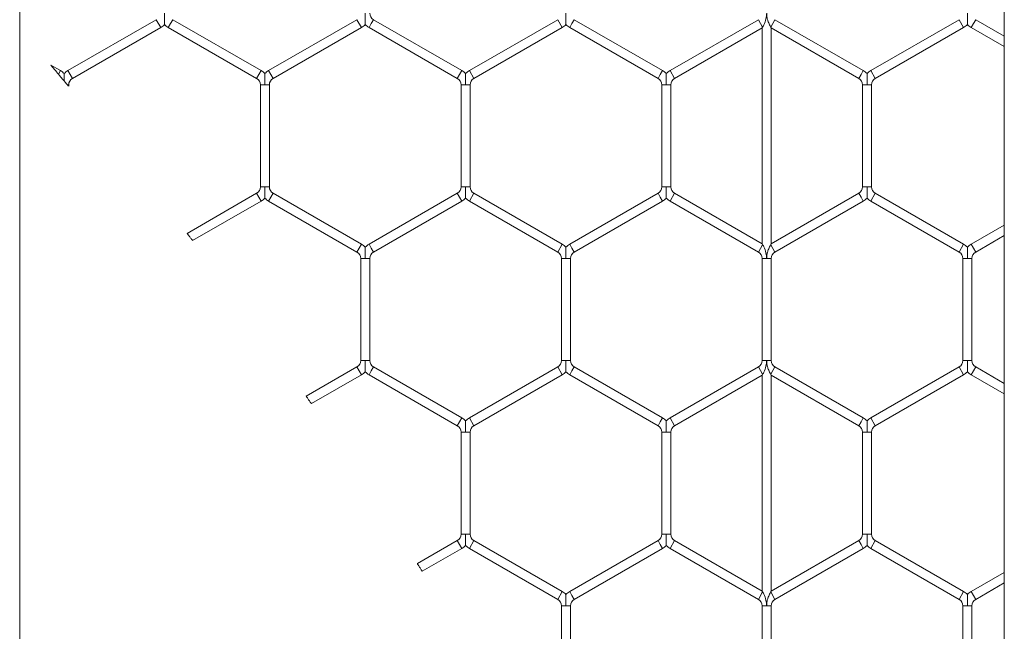
# Model space of a CAD drawing. Units: inches. Extents: x 0.2 to 16.8, y 0.2 to 10.8.
# Drawn here: x 9.5 to 9.5, y 5.5 to 5.5 of the extents above; entities that cross this region are included whole.
import ezdxf

# ---------------------------------------------------------------- set-up
doc = ezdxf.new("R2010")
doc.units = ezdxf.units.IN
doc.header["$MEASUREMENT"] = 0
doc.linetypes.add('SLD-Solid', pattern=[0])

msp = doc.modelspace()

# ---------------------------------------------------------------- linework, layer by layer
at = {"color": 7, "linetype": 'SLD-Solid', "lineweight": 0}
for p, q in [((9.465396269790796, 4.814924119639878), (9.465396269790787, 5.735973351860608)), ((9.523108173449888, 5.735973351860608), (9.523108173449899, 4.814924678554544)), ((9.473400322593108, 5.521971122715954), (9.468223852004872, 5.518982486028385)), ((9.47366502847546, 5.521512638678657), (9.47340032259311, 5.521971122715954)), ((9.474370910828402, 5.521971122715954), (9.474238557887222, 5.521741880697306)), ((9.479547381416637, 5.518982486028385), (9.474370910828402, 5.521971122715954)), ((9.48516502847546, 5.521971122715954), (9.479988557887227, 5.518982486028385)), ((9.485429734357814, 5.521512638678657), (9.48516502847546, 5.521971122715954)), ((9.486135616710756, 5.521971122715954), (9.486003263769575, 5.521741880697306)), ((9.49131208729899, 5.518982486028385), (9.486135616710756, 5.521971122715954)), ((9.496929734357813, 5.521971122715954), (9.49175326376958, 5.518982486028385)), ((9.497194440240166, 5.521512638678657), (9.496929734357813, 5.521971122715954)), ((9.497900322593107, 5.521971122715954), (9.497767969651928, 5.521741880697306)), ((9.503076793181343, 5.518982486028385), (9.497900322593107, 5.521971122715954)), ((9.508694440240166, 5.521971122715954), (9.503517969651933, 5.518982486028385)), ((9.508944440240166, 5.521538110014062), (9.508694440240166, 5.521971122715954)), ((9.509665028475462, 5.521971122715954), (9.509415028475459, 5.521538110014062)), ((9.514841499063696, 5.518982486028386), (9.509665028475462, 5.521971122715954)), ((9.52045914612252, 5.521971122715954), (9.515282675534284, 5.518982486028385)), ((9.520723852004872, 5.521512638678657), (9.52045914612252, 5.521971122715954)), ((9.521429734357813, 5.521971122715954), (9.521297381416634, 5.521741880697306)), ((9.52310817344989, 5.521002075454327), (9.521429734357813, 5.521971122715954)), ((9.468488557887227, 5.518524001991088), (9.47366502847546, 5.521512638678657)), ((9.474238557887222, 5.521741880697306), (9.474106204946048, 5.521512638678657)), ((9.474106204946048, 5.521512638678657), (9.479282675534284, 5.518524001991088)), ((9.48025326376958, 5.518524001991088), (9.485429734357814, 5.521512638678657)), ((9.486003263769575, 5.521741880697306), (9.485870910828401, 5.521512638678657)), ((9.485870910828401, 5.521512638678657), (9.491047381416639, 5.518524001991088)), ((9.492017969651931, 5.518524001991088), (9.497194440240166, 5.521512638678657)), ((9.497767969651928, 5.521741880697306), (9.497635616710754, 5.521512638678657)), ((9.497635616710754, 5.521512638678657), (9.502812087298992, 5.518524001991088)), ((9.503782675534284, 5.518524001991088), (9.50891502847546, 5.521487167343253)), ((9.508944440240166, 5.521538110014062), (9.508915028475464, 5.521487167343254)), ((9.508915028475464, 5.521487167343254), (9.508915028475464, 5.508819423201618)), ((9.509444440240168, 5.521487167343253), (9.509415028475459, 5.521538110014063)), ((9.509444440240168, 5.521487167343253), (9.514576793181343, 5.518524001991088)), ((9.509444440240168, 5.508819423201624), (9.509444440240168, 5.521487167343249)), ((9.515547381416637, 5.518524001991088), (9.520723852004872, 5.521512638678657)), ((9.521297381416634, 5.521741880697306), (9.521165028475462, 5.521512638678657)), ((9.521165028475462, 5.521512638678657), (9.52310817344989, 5.520390763404595)), ((9.467782675534286, 5.518982486028386), (9.467213998077941, 5.519310812110889)), ((9.467782675534284, 5.518982486028385), (9.467665423584895, 5.518779399694763)), ((9.467665423584895, 5.518779399694763), (9.467739006441406, 5.518692601764599)), ((9.467739006441406, 5.518692601764599), (9.467913463331104, 5.518486479447092)), ((9.467913463331104, 5.518486479447092), (9.468003263769573, 5.518380195984285)), ((9.468488557887225, 5.518524001991088), (9.468223852004872, 5.518982486028385)), ((9.479415028475458, 5.518753244009736), (9.479282675534284, 5.518524001991088)), ((9.479547381416637, 5.518982486028385), (9.479415028475458, 5.518753244009736)), ((9.48025326376958, 5.518524001991088), (9.479988557887227, 5.518982486028385)), ((9.49117973435781, 5.518753244009736), (9.491047381416639, 5.518524001991088)), ((9.49131208729899, 5.518982486028385), (9.49117973435781, 5.518753244009736)), ((9.492017969651931, 5.518524001991088), (9.49175326376958, 5.518982486028385)), ((9.502944440240164, 5.518753244009736), (9.502812087298992, 5.518524001991088)), ((9.503076793181343, 5.518982486028385), (9.502944440240164, 5.518753244009736)), ((9.503782675534284, 5.518524001991088), (9.503517969651933, 5.518982486028385)), ((9.514709146122517, 5.518753244009736), (9.514576793181343, 5.518524001991088)), ((9.514841499063696, 5.518982486028385), (9.514709146122517, 5.518753244009736)), ((9.515547381416637, 5.518524001991088), (9.515282675534284, 5.518982486028385)), ((9.468267969651931, 5.518141931960005), (9.468204193911511, 5.518141931960007)), ((9.468267969651931, 5.518067999313794), (9.468267969651931, 5.518141931960005)), ((9.479503263769578, 5.518141931960007), (9.479503263769578, 5.512164658584867)), ((9.479767969651927, 5.518141931960007), (9.479503263769578, 5.518141931960007)), ((9.480032675534284, 5.518141931960007), (9.479767969651927, 5.518141931960007)), ((9.480032675534284, 5.512164658584867), (9.480032675534284, 5.518141931960007)), ((9.49126796965193, 5.518141931960007), (9.49126796965193, 5.512164658584867)), ((9.49153267553428, 5.518141931960007), (9.49126796965193, 5.518141931960007)), ((9.491797381416637, 5.518141931960007), (9.49153267553428, 5.518141931960007)), ((9.491797381416637, 5.512164658584867), (9.491797381416637, 5.518141931960007)), ((9.503032675534286, 5.518141931960007), (9.503032675534286, 5.512164658584867)), ((9.503297381416633, 5.518141931960007), (9.503032675534286, 5.518141931960007)), ((9.50356208729899, 5.518141931960007), (9.503297381416633, 5.518141931960007)), ((9.50356208729899, 5.512164658584867), (9.50356208729899, 5.518141931960007)), ((9.514797381416637, 5.518141931960007), (9.514797381416637, 5.512164658584867)), ((9.515062087298986, 5.518141931960007), (9.514797381416637, 5.518141931960007)), ((9.515326793181343, 5.518141931960007), (9.515062087298986, 5.518141931960007)), ((9.515326793181343, 5.512164658584867), (9.515326793181343, 5.518141931960007)), ((9.479767969651927, 5.512164658584867), (9.479503263769578, 5.512164658584867)), ((9.480032675534284, 5.512164658584867), (9.479767969651927, 5.512164658584867)), ((9.491532675534282, 5.512164658584867), (9.49126796965193, 5.512164658584867)), ((9.491797381416637, 5.512164658584867), (9.491532675534282, 5.512164658584867)), ((9.503297381416633, 5.512164658584867), (9.503032675534286, 5.512164658584867)), ((9.50356208729899, 5.512164658584867), (9.503297381416633, 5.512164658584867)), ((9.515062087298986, 5.512164658584867), (9.514797381416637, 5.512164658584867)), ((9.515326793181343, 5.512164658584867), (9.515062087298986, 5.512164658584867)), ((9.479282675534284, 5.511782588553785), (9.47520715253303, 5.509429584251924)), ((9.479415028475458, 5.511553346535136), (9.479282675534284, 5.511782588553785)), ((9.479547381416637, 5.511324104516487), (9.479415028475458, 5.511553346535136)), ((9.480253263769578, 5.511782588553785), (9.479988557887227, 5.511324104516487)), ((9.485429734357814, 5.508793951866215), (9.480253263769578, 5.511782588553785)), ((9.491047381416639, 5.511782588553785), (9.485870910828401, 5.508793951866215)), ((9.49117973435781, 5.511553346535136), (9.491047381416639, 5.511782588553785)), ((9.49131208729899, 5.511324104516487), (9.49117973435781, 5.511553346535136)), ((9.492017969651931, 5.511782588553785), (9.49175326376958, 5.511324104516487)), ((9.497194440240166, 5.508793951866216), (9.492017969651931, 5.511782588553785)), ((9.50281208729899, 5.511782588553785), (9.497635616710754, 5.508793951866215)), ((9.502944440240164, 5.511553346535136), (9.50281208729899, 5.511782588553785)), ((9.503076793181343, 5.511324104516487), (9.502944440240164, 5.511553346535136)), ((9.503782675534284, 5.511782588553785), (9.50351796965193, 5.511324104516487)), ((9.50891502847546, 5.508819423201621), (9.503782675534284, 5.511782588553785)), ((9.514576793181343, 5.511782588553785), (9.509444440240166, 5.508819423201621)), ((9.514709146122517, 5.511553346535136), (9.514576793181343, 5.511782588553785)), ((9.514841499063696, 5.511324104516487), (9.514709146122517, 5.511553346535136)), ((9.515547381416637, 5.511782588553785), (9.515282675534285, 5.511324104516487)), ((9.520723852004872, 5.508793951866216), (9.515547381416637, 5.511782588553785)), ((9.475531351726683, 5.50900544869392), (9.479547381416637, 5.511324104516487)), ((9.479988557887227, 5.511324104516487), (9.48516502847546, 5.508335467828918)), ((9.486135616710756, 5.508335467828918), (9.49131208729899, 5.511324104516487)), ((9.49175326376958, 5.511324104516487), (9.496929734357813, 5.508335467828918)), ((9.497900322593107, 5.508335467828918), (9.503076793181343, 5.511324104516487)), ((9.50351796965193, 5.511324104516487), (9.50869444024017, 5.508335467828917)), ((9.509665028475464, 5.508335467828918), (9.514841499063696, 5.511324104516487)), ((9.515282675534285, 5.511324104516487), (9.52045914612252, 5.508335467828918)), ((9.52310817344989, 5.509915827140277), (9.521165028475462, 5.508793951866215)), ((9.521429734357813, 5.508335467828918), (9.52310817344989, 5.509304515090546)), ((9.485429734357814, 5.508793951866215), (9.48516502847546, 5.508335467828918)), ((9.486003263769575, 5.508564709847566), (9.485870910828401, 5.508793951866216)), ((9.497194440240166, 5.508793951866215), (9.496929734357813, 5.508335467828918)), ((9.497767969651928, 5.508564709847566), (9.497635616710754, 5.508793951866215)), ((9.508944440240167, 5.508768480530808), (9.508694440240166, 5.508335467828918)), ((9.508915028475464, 5.508819423201618), (9.508944440240167, 5.508768480530808)), ((9.509415028475459, 5.50876848053081), (9.509444440240166, 5.508819423201621)), ((9.509665028475462, 5.508335467828918), (9.509415028475459, 5.50876848053081)), ((9.520723852004872, 5.508793951866216), (9.52045914612252, 5.508335467828918)), ((9.521297381416634, 5.508564709847566), (9.521165028475462, 5.508793951866216)), ((9.486135616710756, 5.508335467828918), (9.486003263769575, 5.508564709847566)), ((9.497900322593107, 5.508335467828918), (9.497767969651928, 5.508564709847566)), ((9.521429734357813, 5.508335467828918), (9.521297381416634, 5.508564709847566)), ((9.485385616710754, 5.507953397797836), (9.485385616710754, 5.501976124422697)), ((9.485650322593106, 5.507953397797836), (9.485385616710754, 5.507953397797836)), ((9.485915028475462, 5.507953397797836), (9.485650322593106, 5.507953397797836)), ((9.48591502847546, 5.501976124422697), (9.48591502847546, 5.507953397797836)), ((9.497150322593107, 5.507953397797836), (9.497150322593107, 5.501976124422697)), ((9.497415028475459, 5.507953397797836), (9.497150322593107, 5.507953397797836)), ((9.497679734357813, 5.507953397797836), (9.497415028475459, 5.507953397797836)), ((9.497679734357813, 5.501976124422697), (9.497679734357813, 5.507953397797836)), ((9.50891502847546, 5.507953397797836), (9.50891502847546, 5.501976124422697)), ((9.509179734357811, 5.507953397797836), (9.508915028475462, 5.507953397797836)), ((9.509444440240168, 5.507953397797836), (9.509179734357811, 5.507953397797836)), ((9.509444440240166, 5.501976124422697), (9.509444440240166, 5.507953397797836)), ((9.520679734357813, 5.507953397797836), (9.520679734357813, 5.501976124422697)), ((9.520944440240164, 5.507953397797836), (9.520679734357813, 5.507953397797836)), ((9.52120914612252, 5.507953397797836), (9.520944440240164, 5.507953397797836)), ((9.52120914612252, 5.501976124422697), (9.52120914612252, 5.507953397797836)), ((9.485650322593106, 5.501976124422697), (9.485385616710754, 5.501976124422697)), ((9.48591502847546, 5.501976124422697), (9.485650322593106, 5.501976124422697)), ((9.497415028475459, 5.501976124422697), (9.497150322593107, 5.501976124422697)), ((9.497679734357813, 5.501976124422697), (9.497415028475459, 5.501976124422697)), ((9.509179734357811, 5.501976124422697), (9.50891502847546, 5.501976124422697)), ((9.509444440240166, 5.501976124422697), (9.509179734357811, 5.501976124422697)), ((9.520944440240164, 5.501976124422697), (9.520679734357813, 5.501976124422697)), ((9.52120914612252, 5.501976124422697), (9.520944440240164, 5.501976124422697)), ((9.48516502847546, 5.501594054391615), (9.482189436992586, 5.499876095847979)), ((9.482492263066021, 5.499439620513264), (9.485429734357814, 5.501135570354317)), ((9.485429734357814, 5.501135570354317), (9.48516502847546, 5.501594054391615)), ((9.486003263769575, 5.501364812372966), (9.485870910828401, 5.501135570354317)), ((9.485870910828401, 5.501135570354317), (9.491047381416639, 5.498146933666748)), ((9.486135616710756, 5.501594054391616), (9.486003263769575, 5.501364812372966)), ((9.49131208729899, 5.498605417704046), (9.486135616710756, 5.501594054391616)), ((9.496929734357813, 5.501594054391615), (9.49175326376958, 5.498605417704046)), ((9.492017969651931, 5.498146933666748), (9.497194440240166, 5.501135570354317)), ((9.497194440240166, 5.501135570354317), (9.496929734357813, 5.501594054391615)), ((9.497767969651928, 5.501364812372966), (9.497635616710754, 5.501135570354317)), ((9.497635616710754, 5.501135570354317), (9.50281208729899, 5.498146933666748)), ((9.497900322593107, 5.501594054391615), (9.497767969651928, 5.501364812372966)), ((9.503076793181343, 5.498605417704045), (9.497900322593107, 5.501594054391615)), ((9.508694440240166, 5.501594054391616), (9.503517969651933, 5.498605417704046)), ((9.503782675534284, 5.498146933666748), (9.50891502847546, 5.501110099018912)), ((9.508944440240166, 5.501161041689723), (9.508694440240166, 5.501594054391616)), ((9.508944440240166, 5.501161041689723), (9.508915028475464, 5.501110099018915)), ((9.508915028475464, 5.501110099018915), (9.508915028475464, 5.488442354877279)), ((9.509665028475462, 5.501594054391616), (9.509415028475459, 5.501161041689723)), ((9.509444440240168, 5.501110099018912), (9.509415028475459, 5.501161041689723)), ((9.509444440240168, 5.501110099018912), (9.514576793181343, 5.498146933666749)), ((9.509444440240168, 5.488442354877284), (9.509444440240168, 5.501110099018909)), ((9.514841499063696, 5.498605417704046), (9.509665028475462, 5.501594054391616)), ((9.52045914612252, 5.501594054391616), (9.515282675534285, 5.498605417704046)), ((9.515547381416637, 5.498146933666749), (9.520723852004872, 5.501135570354317)), ((9.520723852004872, 5.501135570354317), (9.52045914612252, 5.501594054391616)), ((9.521297381416634, 5.501364812372966), (9.521165028475462, 5.501135570354317)), ((9.521165028475462, 5.501135570354317), (9.52310817344989, 5.500013695080256)), ((9.521429734357813, 5.501594054391616), (9.521297381416634, 5.501364812372966)), ((9.52310817344989, 5.500625007129987), (9.521429734357813, 5.501594054391616)), ((9.49117973435781, 5.498376175685397), (9.491047381416639, 5.498146933666748)), ((9.49131208729899, 5.498605417704046), (9.49117973435781, 5.498376175685397)), ((9.492017969651931, 5.498146933666748), (9.49175326376958, 5.498605417704046)), ((9.502944440240164, 5.498376175685397), (9.502812087298992, 5.498146933666749)), ((9.503076793181343, 5.498605417704046), (9.502944440240164, 5.498376175685397)), ((9.503782675534284, 5.498146933666749), (9.50351796965193, 5.498605417704046)), ((9.514709146122517, 5.498376175685397), (9.514576793181343, 5.498146933666749)), ((9.514841499063696, 5.498605417704046), (9.514709146122517, 5.498376175685397)), ((9.515547381416637, 5.498146933666749), (9.515282675534285, 5.498605417704046)), ((9.49126796965193, 5.497764863635666), (9.49126796965193, 5.491787590260527)), ((9.491532675534282, 5.497764863635666), (9.49126796965193, 5.497764863635666)), ((9.491797381416637, 5.497764863635666), (9.491532675534282, 5.497764863635666)), ((9.491797381416637, 5.491787590260527), (9.491797381416637, 5.497764863635666)), ((9.503032675534286, 5.497764863635666), (9.503032675534286, 5.491787590260527)), ((9.503297381416635, 5.497764863635666), (9.503032675534286, 5.497764863635666)), ((9.50356208729899, 5.497764863635666), (9.503297381416635, 5.497764863635666)), ((9.50356208729899, 5.491787590260527), (9.50356208729899, 5.497764863635666)), ((9.514797381416638, 5.497764863635666), (9.514797381416638, 5.491787590260527)), ((9.515062087298986, 5.497764863635666), (9.514797381416637, 5.497764863635666)), ((9.515326793181343, 5.497764863635666), (9.515062087298986, 5.497764863635666)), ((9.515326793181345, 5.491787590260527), (9.515326793181345, 5.497764863635666)), ((9.491047381416639, 5.491405520229446), (9.488704880188457, 5.490053076514778)), ((9.49117973435781, 5.491176278210797), (9.491047381416639, 5.491405520229446)), ((9.491532675534282, 5.491787590260527), (9.49126796965193, 5.491787590260527)), ((9.491797381416637, 5.491787590260527), (9.491532675534282, 5.491787590260527)), ((9.492017969651931, 5.491405520229446), (9.49175326376958, 5.490947036192147)), ((9.497194440240166, 5.488416883541876), (9.492017969651931, 5.491405520229446)), ((9.502812087298992, 5.491405520229446), (9.497635616710756, 5.488416883541876)), ((9.502944440240164, 5.491176278210797), (9.502812087298992, 5.491405520229446)), ((9.503297381416633, 5.491787590260527), (9.503032675534286, 5.491787590260527)), ((9.50356208729899, 5.491787590260527), (9.503297381416633, 5.491787590260527)), ((9.503782675534284, 5.491405520229446), (9.503517969651933, 5.490947036192148)), ((9.508915028475462, 5.48844235487728), (9.503782675534284, 5.491405520229446)), ((9.514576793181343, 5.491405520229446), (9.509444440240168, 5.488442354877282)), ((9.514709146122517, 5.491176278210797), (9.514576793181343, 5.491405520229446)), ((9.515062087298988, 5.491787590260527), (9.514797381416638, 5.491787590260527)), ((9.515326793181343, 5.491787590260527), (9.515062087298988, 5.491787590260527)), ((9.515547381416637, 5.491405520229446), (9.515282675534285, 5.490947036192148)), ((9.520723852004874, 5.488416883541876), (9.515547381416637, 5.491405520229446)), ((9.488987601879117, 5.489604993909256), (9.49131208729899, 5.490947036192147)), ((9.49131208729899, 5.490947036192147), (9.49117973435781, 5.491176278210797)), ((9.49175326376958, 5.490947036192147), (9.496929734357813, 5.487958399504579)), ((9.49790032259311, 5.487958399504579), (9.503076793181343, 5.490947036192148)), ((9.503076793181343, 5.490947036192148), (9.502944440240164, 5.491176278210797)), ((9.50351796965193, 5.490947036192148), (9.508694440240165, 5.48795839950458)), ((9.50966502847546, 5.487958399504578), (9.514841499063696, 5.490947036192148)), ((9.514841499063696, 5.490947036192148), (9.514709146122517, 5.491176278210797)), ((9.515282675534285, 5.490947036192148), (9.52045914612252, 5.487958399504579)), ((9.523108173449891, 5.489538758815938), (9.521165028475462, 5.488416883541876)), ((9.497194440240166, 5.488416883541876), (9.496929734357813, 5.487958399504579)), ((9.497767969651928, 5.488187641523227), (9.497635616710756, 5.488416883541876)), ((9.508915028475464, 5.488442354877279), (9.508944440240164, 5.488391412206473)), ((9.509415028475459, 5.488391412206471), (9.509444440240168, 5.488442354877282)), ((9.520723852004872, 5.488416883541876), (9.52045914612252, 5.487958399504579)), ((9.521297381416634, 5.488187641523227), (9.521165028475462, 5.488416883541876)), ((9.521429734357813, 5.487958399504579), (9.523108173449891, 5.488927446766207)), ((9.49790032259311, 5.487958399504579), (9.497767969651928, 5.488187641523227)), ((9.508944440240164, 5.488391412206473), (9.508694440240166, 5.487958399504579)), ((9.509665028475462, 5.487958399504579), (9.509415028475459, 5.488391412206471)), ((9.521429734357813, 5.487958399504579), (9.521297381416634, 5.488187641523227)), ((9.497150322593107, 5.487576329473497), (9.497150322593107, 5.481599056098358)), ((9.497415028475459, 5.487576329473497), (9.497150322593107, 5.487576329473497)), ((9.497679734357813, 5.487576329473497), (9.497415028475459, 5.487576329473497)), ((9.497679734357813, 5.481599056098358), (9.497679734357813, 5.487576329473497)), ((9.50891502847546, 5.487576329473497), (9.50891502847546, 5.481599056098358)), ((9.509179734357811, 5.487576329473497), (9.50891502847546, 5.487576329473497)), ((9.509444440240168, 5.487576329473497), (9.509179734357811, 5.487576329473497)), ((9.509444440240168, 5.481599056098356), (9.509444440240168, 5.487576329473497)), ((9.520679734357813, 5.487576329473497), (9.520679734357813, 5.481599056098356)), ((9.520944440240164, 5.487576329473497), (9.520679734357813, 5.487576329473496)), ((9.52120914612252, 5.487576329473496), (9.520944440240164, 5.487576329473497)), ((9.52120914612252, 5.481599056098356), (9.52120914612252, 5.487576329473496))]:
    msp.add_line(p, q, dxfattribs=at)
for centre, radius, start, end in [((9.48635620494605, 5.522353192747037), 0.0004411764705896104, 180, 240.0000000000884), ((9.473179734357814, 5.522353192747036), 0.0009705882352946765, 299.9999999999995, 316.8041471788437), ((9.474591499063695, 5.522353192747036), 0.000970588235294529, 223.2270592901054, 240.0000000000021), ((9.484944440240167, 5.522353192747036), 0.000970588235293982, 299.9999999999995, 316.8041471789201), ((9.48635620494605, 5.522353192747037), 0.0009705882352956393, 223.2270592899954, 239.9999999999374), ((9.49670914612252, 5.522353192747036), 0.000970588235293982, 299.9999999999995, 316.8041471789201), ((9.498120910828403, 5.522353192747036), 0.0009705882352948702, 223.227059290029, 239.9999999999112), ((9.520238557887225, 5.522353192747037), 0.0009705882352947511, 299.9999999999733, 316.8041471788819), ((9.521650322593107, 5.522353192747037), 0.0009705882352938629, 223.227059290139, 240.0000000001191), ((9.467297381416637, 5.518141931960007), 0.0009705882352942784, 43.21618857060872, 59.99999999997503), ((9.46870914612252, 5.518141931960007), 0.000970588235294101, 120.0000000001158, 136.7778545041258), ((9.46870914612252, 5.518141931960007), 0.0004411764705896104, 120.0000000002276, 180), ((9.47906208729899, 5.518141931960007), 0.000441176470587834, 0, 59.99999999997222), ((9.47906208729899, 5.518141931960007), 0.0009705882352932127, 43.21618857068053, 59.99999999997503), ((9.480473852004874, 5.518141931960007), 0.0009705882352940544, 120.000000000025, 136.7778545041258), ((9.480473852004874, 5.518141931960007), 0.0004411764705896104, 120.0000000000278, 180), ((9.490826793181345, 5.518141931960007), 0.0004411764705874635, 0, 59.99999999997222), ((9.490826793181345, 5.518141931960007), 0.0009705882352929838, 43.21618857068053, 60.00000000006585), ((9.492238557887227, 5.518141931960007), 0.0009705882352940544, 120.000000000025, 136.7778545041258), ((9.492238557887227, 5.518141931960007), 0.0004411764705896104, 120.0000000002276, 180), ((9.502591499063696, 5.518141931960007), 0.0004411764705896104, 0, 59.99999999997222), ((9.502591499063696, 5.518141931960007), 0.0009705882352932127, 43.21618857068053, 59.99999999997503), ((9.504003263769578, 5.518141931960007), 0.0009705882352933682, 119.9999999999342, 136.7778545040158), ((9.504003263769578, 5.518141931960007), 0.000441176470587834, 120.0000000000278, 180), ((9.514356204946049, 5.518141931960007), 0.000441176470587834, 0, 59.99999999997222), ((9.514356204946049, 5.518141931960007), 0.0009705882352932127, 43.21618857068053, 59.99999999997503), ((9.515767969651932, 5.518141931960007), 0.000970588235294101, 120.0000000001158, 136.7778545041258), ((9.515767969651932, 5.518141931960007), 0.0004411764705883517, 120.0000000002276, 180), ((9.47906208729899, 5.512164658584867), 0.0004411764705890019, 299.9999999999133, 0), ((9.480473852004874, 5.512164658584867), 0.0004411764705896104, 180, 240.0000000000307), ((9.490826793181343, 5.512164658584867), 0.0004411764705898901, 300.0000000001131, 0), ((9.492238557887225, 5.512164658584867), 0.0004411764705890019, 180, 240.0000000000884), ((9.502591499063696, 5.512164658584867), 0.0004411764705882327, 299.9999999999709, 0), ((9.504003263769578, 5.512164658584867), 0.0004411764705882327, 180, 240.0000000000307), ((9.514356204946049, 5.512164658584867), 0.0004411764705882327, 299.9999999999709, 0), ((9.515767969651932, 5.512164658584867), 0.0004411764705891209, 180, 239.9999999998309), ((9.47906208729899, 5.512164658584867), 0.0009705882352947511, 299.9999999999733, 316.8041471788437), ((9.480473852004874, 5.512164658584867), 0.0009705882352947511, 223.2270592901054, 240.0000000000283), ((9.490826793181343, 5.512164658584867), 0.0009705882352947511, 299.9999999999733, 316.8041471788437), ((9.492238557887225, 5.512164658584867), 0.0009705882352938629, 223.2270592902154, 240.0000000001191), ((9.502591499063696, 5.512164658584867), 0.0009705882352947511, 299.9999999999733, 316.8041471789201), ((9.504003263769578, 5.512164658584867), 0.0009705882352947511, 223.2270592901054, 240.0000000000283), ((9.514356204946049, 5.512164658584867), 0.0009705882352947511, 299.9999999999733, 316.8041471788437), ((9.515767969651932, 5.512164658584867), 0.0009705882352958233, 223.2270592900335, 240.0000000000283), ((9.484944440240167, 5.507953397797836), 0.000970588235293982, 43.21618857071874, 60.00000000000124), ((9.48635620494605, 5.507953397797836), 0.0009705882352952709, 120.0000000000896, 136.7778545040494), ((9.49670914612252, 5.507953397797836), 0.0009705882352948865, 43.21618857064694, 60.00000000000124), ((9.498120910828401, 5.507953397797836), 0.000970588235293982, 119.9999999999988, 136.7778545039776), ((9.520238557887225, 5.507953397797836), 0.0009705882352948865, 43.21618857064694, 60.00000000002746), ((9.521650322593107, 5.507953397797836), 0.0009705882352939765, 119.9999999998817, 136.7778545039776), ((9.484944440240167, 5.507953397797836), 0.0004411764705882327, 0, 60.00000000002989), ((9.48635620494605, 5.507953397797836), 0.0004411764705896104, 119.9999999999701, 180), ((9.49670914612252, 5.507953397797836), 0.0004411764705882327, 0, 60.00000000002989), ((9.498120910828401, 5.507953397797836), 0.0004411764705882327, 119.9999999999701, 180), ((9.508473852004872, 5.507953397797836), 0.0004411764705882327, 0, 60.00000000002989), ((9.509885616710756, 5.507953397797836), 0.0004411764705896104, 119.9999999999701, 180), ((9.520238557887225, 5.507953397797836), 0.0004411764705882327, 0, 60.00000000002989), ((9.521650322593107, 5.507953397797836), 0.0004411764705882327, 119.9999999999701, 180), ((9.484944440240167, 5.501976124422697), 0.0004411764705890019, 299.9999999999133, 0), ((9.48635620494605, 5.501976124422697), 0.0004411764705896104, 180, 240.0000000000884), ((9.49670914612252, 5.501976124422697), 0.0004411764705890019, 299.9999999999133, 0), ((9.498120910828403, 5.501976124422697), 0.0004411764705882327, 180, 240.0000000000307), ((9.508473852004872, 5.501976124422697), 0.0004411764705882327, 299.9999999999709, 0), ((9.509885616710756, 5.501976124422697), 0.0004411764705896104, 180, 240.0000000000307), ((9.520238557887225, 5.501976124422697), 0.0004411764705882327, 299.9999999999709, 0), ((9.521650322593107, 5.501976124422697), 0.0004411764705890019, 180, 240.0000000000884), ((9.484944440240167, 5.501976124422697), 0.0009705882352947511, 299.9999999999733, 316.8041471788437), ((9.48635620494605, 5.501976124422697), 0.0009705882352958233, 223.2270592900335, 239.9999999999374), ((9.49670914612252, 5.501976124422697), 0.0009705882352947511, 299.9999999999733, 316.8041471788437), ((9.498120910828403, 5.501976124422697), 0.0009705882352956393, 223.2270592901054, 239.9999999999374), ((9.520238557887225, 5.501976124422697), 0.0009705882352947511, 299.9999999999733, 316.8041471788819), ((9.521650322593107, 5.501976124422697), 0.0009705882352938629, 223.2270592901772, 240.0000000001191), ((9.490826793181345, 5.497764863635666), 0.0009705882352938629, 43.21618857071874, 60.00000000011828), ((9.492238557887227, 5.497764863635666), 0.0009705882352952709, 119.9999999999725, 136.7778545040494), ((9.502591499063696, 5.497764863635666), 0.0009705882352948865, 43.21618857064694, 60.00000000002746), ((9.504003263769578, 5.497764863635666), 0.0009705882352939765, 119.9999999998817, 136.7778545039776), ((9.514356204946049, 5.497764863635666), 0.0009705882352947511, 43.21618857071874, 60.00000000002746), ((9.515767969651932, 5.497764863635666), 0.0009705882352947511, 119.9999999999725, 136.7778545040876), ((9.490826793181345, 5.497764863635666), 0.0004411764705882327, 0, 60.00000000002989), ((9.492238557887227, 5.497764863635666), 0.0004411764705896104, 120.0000000001699, 180), ((9.502591499063696, 5.497764863635666), 0.0004411764705898901, 0, 59.99999999988778), ((9.504003263769578, 5.497764863635666), 0.0004411764705882327, 119.9999999999701, 180), ((9.514356204946049, 5.497764863635666), 0.0004411764705882327, 0, 60.00000000002989), ((9.515767969651932, 5.497764863635666), 0.0004411764705891209, 120.0000000001699, 180), ((9.490826793181345, 5.491787590260527), 0.0004411764705882327, 299.9999999999709, 0), ((9.492238557887227, 5.491787590260527), 0.0004411764705896104, 180, 239.9999999998309), ((9.502591499063696, 5.491787590260527), 0.0004411764705896104, 300.0000000001707, 0), ((9.504003263769578, 5.491787590260527), 0.0004411764705882327, 180, 240.0000000000307), ((9.514356204946049, 5.491787590260527), 0.0004411764705896104, 299.9999999999709, 0), ((9.515767969651932, 5.491787590260527), 0.0004411764705891209, 180, 239.9999999998309), ((9.490826793181345, 5.491787590260527), 0.0009705882352940686, 299.9999999999088, 316.8041471788819), ((9.492238557887227, 5.491787590260527), 0.0009705882352947511, 223.2270592901054, 240.0000000000283), ((9.502591499063696, 5.491787590260527), 0.0009705882352940686, 299.9999999999995, 316.8041471788819), ((9.504003263769578, 5.491787590260527), 0.0009705882352932346, 223.2270592901772, 240.0000000000928), ((9.514356204946049, 5.491787590260527), 0.0009705882352940686, 299.9999999999995, 316.8041471788819), ((9.515767969651932, 5.491787590260527), 0.000970588235293982, 223.2270592900672, 240.0000000000021), ((9.49670914612252, 5.487576329473497), 0.0009705882352948865, 43.21618857064694, 60.00000000000124), ((9.498120910828403, 5.487576329473497), 0.0009705882352946626, 119.9999999999988, 136.7778545040876), ((9.520238557887225, 5.487576329473496), 0.0009705882352954948, 43.21618857068514, 60.00000000002746), ((9.521650322593109, 5.487576329473496), 0.0009705882352952709, 119.9999999999725, 136.7778545040494), ((9.49670914612252, 5.487576329473497), 0.0004411764705882327, 0, 60.00000000002989), ((9.498120910828403, 5.487576329473497), 0.0004411764705882327, 119.9999999999701, 180), ((9.508473852004872, 5.487576329473497), 0.0004411764705896104, 0, 60.00000000002989), ((9.509885616710756, 5.487576329473497), 0.0004411764705896104, 119.9999999999701, 180), ((9.520238557887225, 5.487576329473496), 0.0004411764705890019, 0, 60.00000000008758), ((9.521650322593109, 5.487576329473496), 0.0004411764705898901, 120.0000000001122, 180)]:
    msp.add_arc(centre, radius, start, end, dxfattribs=at)
for points, knots in [([(9.473885616710751, 5.522353192747036), (9.473885616710751, 5.522344670238145), (9.473885616710751, 5.522224924887193), (9.473885616710751, 5.522049392259775), (9.473885616710753, 5.521852739644784), (9.473885616710753, 5.521758058404314), (9.473885616710755, 5.521710956285342), (9.473885616710755, 5.521688334200671), (9.473885616710755, 5.521689606526701), (9.473885616710755, 5.521690079522743)], [0, 0, 0, 0, 0.03240563919935494, 0.4553148243347572, 0.6631817543334396, 0.7929876294518613, 0.876314811772307, 0.9540191719136558, 1, 1, 1, 1]), ([(9.485650322593106, 5.522353192747036), (9.485650322593106, 5.522344670238122), (9.485650322593106, 5.522224924886852), (9.485650322593106, 5.522049392278494), (9.485650322593106, 5.521852739618572), (9.485650322593106, 5.521758058454647), (9.485650322593107, 5.521710956172304), (9.485650322593107, 5.521688333685179), (9.485650322593107, 5.521689606274092), (9.485650322593107, 5.521690079417786)], [0, 0, 0, 0, 0.03240538890512698, 0.4553113075874767, 0.6631766320697837, 0.7929815045975444, 0.876308043318095, 0.9540118032888315, 1, 1, 1, 1]), ([(9.497415028475459, 5.522353192747036), (9.497415028475459, 5.522344670238145), (9.497415028475457, 5.522224924887193), (9.497415028475459, 5.522049392259773), (9.497415028475459, 5.521852739644784), (9.497415028475459, 5.521758058404314), (9.497415028475459, 5.521710956285342), (9.49741502847546, 5.52168833420067), (9.49741502847546, 5.521689606526701), (9.49741502847546, 5.521690079522743)], [0, 0, 0, 0, 0.03240563919909067, 0.4553148243347006, 0.6631817543336836, 0.7929876294517282, 0.8763148117723707, 0.9540191719137109, 1, 1, 1, 1]), ([(9.509179734357811, 5.522353192747037), (9.50917969450146, 5.522344668420926), (9.509179650092651, 5.522335170431369), (9.509179391375884, 5.522321780485425), (9.509179247654385, 5.522315845499805), (9.509178974381012, 5.522306612903025), (9.509178183595784, 5.522284187405059), (9.509176055922287, 5.522247466654814), (9.5091673719986, 5.522153599413104), (9.509132848885827, 5.521954561820333), (9.509049936276869, 5.521733916512894), (9.50897071347992, 5.521584025956215), (9.508949333896755, 5.521546662322609), (9.508944440240166, 5.521538110014062)], [0, 0, 0, 0, 0.02889291574771696, 0.03219311515597265, 0.04539401857745881, 0.04901538798325199, 0.06350100513277991, 0.1214523666987702, 0.1736651576029905, 0.3829242496850215, 0.8059367603517298, 0.9555801044299723, 1, 1, 1, 1]), ([(9.509415028475459, 5.521538110014062), (9.509410544014022, 5.52154594105782), (9.50938983387401, 5.52158210638444), (9.509328868590108, 5.521697065475148), (9.509256492760912, 5.521872004473822), (9.509209728148289, 5.522049999727911), (9.50919047234641, 5.522171121986848), (9.50918339128712, 5.522246315147432), (9.509180840081585, 5.522293771143989), (9.509179876667583, 5.522326313001709), (9.509179779487956, 5.522344668477908), (9.509179734357811, 5.522353192747037)], [0, 0, 0, 0, 0.04076947201280527, 0.1882815774343218, 0.4751028079781142, 0.6823140792143504, 0.8102969072947508, 0.8898089336566007, 0.937867700685188, 0.9711458076527819, 1, 1, 1, 1]), ([(9.520944440240168, 5.521690079522743), (9.520944440240166, 5.5216894192359), (9.520944440240166, 5.521687079016761), (9.520944440240164, 5.52171443297603), (9.520944440240164, 5.521777512436742), (9.520944440240164, 5.52187973839746), (9.520944440240164, 5.522069359235898), (9.520944440240164, 5.52222907470379), (9.520944440240164, 5.522344670663757), (9.520944440240164, 5.522353192747037)], [0, 0, 0, 0, 0.03848139702611342, 0.1363875451438844, 0.2335836679534016, 0.3978317718107441, 0.5605873964121296, 0.9676051757969558, 1, 1, 1, 1]), ([(9.467213744868271, 5.519310373538876), (9.46721353728795, 5.519310616843292), (9.467212925175527, 5.519311334298851), (9.467220902881152, 5.519301983641761), (9.467243455052603, 5.519275546421997), (9.467320331385952, 5.519185386948854), (9.467466535031939, 5.519013713928415), (9.467595934743457, 5.518861265766929), (9.467665423584895, 5.518779399694763)], [0, 0, 0, 0, 0.01961871709218789, 0.05785163257310527, 0.1194334300238866, 0.2356335203067093, 0.5895281335177782, 0.9999999999999999, 0.9999999999999999, 0.9999999999999999, 0.9999999999999999]), ([(9.468003263769573, 5.518380195984285), (9.468003263769575, 5.518416412018222), (9.468003263769576, 5.518495402168694), (9.468003263769576, 5.518615359553475), (9.468003263769576, 5.518717617271589), (9.468003263769576, 5.518780688735942), (9.468003263769578, 5.518808039303968), (9.468003263769578, 5.518805704173975), (9.46800326376958, 5.518805046642395)], [0, 0, 0, 0, 0.1973444207508381, 0.4304244224449885, 0.6656417823312966, 0.8048349593699647, 0.9450449534945287, 1, 1, 1, 1]), ([(9.479767969651927, 5.518141931960007), (9.479767969651927, 5.518150454042778), (9.479767969651927, 5.518266049995867), (9.47976796965193, 5.518425765837962), (9.47976796965193, 5.518615385823287), (9.47976796965193, 5.518717613828446), (9.47976796965193, 5.518780688469334), (9.479767969651931, 5.518808035868573), (9.479767969651931, 5.518805703475557), (9.479767969651931, 5.51880504740218)], [0, 0, 0, 0, 0.03240011052777067, 0.4394843087955351, 0.6022664925481468, 0.7665413991060605, 0.8637533827902016, 0.9616755076474048, 1, 1, 1, 1]), ([(9.49153267553428, 5.518141931960007), (9.49153267553428, 5.518150454042778), (9.49153267553428, 5.518266049995866), (9.49153267553428, 5.518425765837963), (9.491532675534282, 5.518615385823287), (9.491532675534282, 5.518717613828446), (9.491532675534282, 5.518780688469336), (9.491532675534284, 5.518808035868572), (9.491532675534284, 5.518805703475557), (9.491532675534284, 5.51880504740218)], [0, 0, 0, 0, 0.03240011052751715, 0.4394843087953759, 0.6022664925484708, 0.7665413991061293, 0.8637533827903895, 0.961675507647548, 1, 1, 1, 1]), ([(9.503297381416633, 5.518141931960007), (9.503297381416633, 5.518150454042778), (9.503297381416633, 5.518266049995866), (9.503297381416633, 5.518425765837963), (9.503297381416635, 5.518615385823287), (9.503297381416635, 5.518717613828446), (9.503297381416637, 5.518780688469336), (9.503297381416637, 5.518808035868573), (9.503297381416637, 5.518805703475557), (9.503297381416637, 5.51880504740218)], [0, 0, 0, 0, 0.03240011052726735, 0.439484308795257, 0.6022664925484361, 0.7665413991062757, 0.863753382790373, 0.961675507647658, 1, 1, 1, 1]), ([(9.515062087298986, 5.518141931960007), (9.515062087298986, 5.518150454042952), (9.515062087298986, 5.518266049998396), (9.515062087298986, 5.518425765712191), (9.515062087298986, 5.518615385990023), (9.515062087298988, 5.518717613294204), (9.51506208729899, 5.518780689587667), (9.51506208729899, 5.518808039232427), (9.51506208729899, 5.518805704158256), (9.51506208729899, 5.518805046642395)], [0, 0, 0, 0, 0.03239829938421108, 0.4394597419330227, 0.6022328262764823, 0.766498549982832, 0.8637050995860998, 0.9616217506652408, 1, 1, 1, 1]), ([(9.468003263769573, 5.518380195984285), (9.468007104218746, 5.518375647728708), (9.468034930334513, 5.518342693175573), (9.46809178486008, 5.518275319659276), (9.468156076089342, 5.518199057598654), (9.468191810725237, 5.518156633319971), (9.468204193911511, 5.518141931960007)], [0, 0, 0, 0, 0.05422803242148987, 0.392911204129935, 0.7896244510100497, 0.9999999999999999, 0.9999999999999999, 0.9999999999999999, 0.9999999999999999]), ([(9.468204193911511, 5.518141931960007), (9.468218025018395, 5.518125506540621), (9.46824277247764, 5.518096117179361), (9.468264991469063, 5.518069714305036), (9.468265995970675, 5.518068520616384), (9.46826643465231, 5.518067999313794)], [0, 0, 0, 0, 0.4164624428757462, 0.7451599802455825, 0.9999999999999999, 0.9999999999999999, 0.9999999999999999, 0.9999999999999999]), ([(9.479767969651931, 5.511501545360574), (9.479767969651931, 5.51150088507373), (9.479767969651931, 5.511498544854592), (9.47976796965193, 5.51152589881386), (9.47976796965193, 5.511588978274571), (9.47976796965193, 5.51169120423529), (9.479767969651927, 5.511880825073729), (9.479767969651927, 5.512040540541622), (9.479767969651927, 5.512156136501587), (9.479767969651927, 5.512164658584867)], [0, 0, 0, 0, 0.0384813970263891, 0.1363875451439615, 0.2335836679536908, 0.3978317718113911, 0.5605873964125807, 0.9676051757974714, 1, 1, 1, 1]), ([(9.491532675534286, 5.511501545255616), (9.491532675534286, 5.511500885168354), (9.491532675534284, 5.511498545319548), (9.491532675534284, 5.511525898968021), (9.491532675534282, 5.511588978200928), (9.491532675534282, 5.511691204258274), (9.491532675534282, 5.511880825056391), (9.49153267553428, 5.512040540541971), (9.491532675534282, 5.512156136501611), (9.491532675534282, 5.512164658584867)], [0, 0, 0, 0, 0.03847397288136801, 0.1363808769589472, 0.2335777502460732, 0.3978271223071899, 0.5605840035887634, 0.9676049256677701, 1, 1, 1, 1]), ([(9.503297381416637, 5.511501545255616), (9.503297381416637, 5.511500885168355), (9.503297381416637, 5.51149854531955), (9.503297381416637, 5.51152589896802), (9.503297381416635, 5.511588978200928), (9.503297381416635, 5.511691204258274), (9.503297381416633, 5.511880825056391), (9.503297381416633, 5.512040540541969), (9.503297381416633, 5.512156136501611), (9.503297381416633, 5.512164658584867)], [0, 0, 0, 0, 0.03847397288136809, 0.1363808769586279, 0.2335777502460139, 0.3978271223075309, 0.560584003588804, 0.967604925668034, 1, 1, 1, 1]), ([(9.51506208729899, 5.511501545255616), (9.51506208729899, 5.511500885168355), (9.51506208729899, 5.51149854531955), (9.515062087298988, 5.511525898968021), (9.515062087298988, 5.511588978200928), (9.515062087298986, 5.511691204258274), (9.515062087298986, 5.511880825056393), (9.515062087298988, 5.512040540541968), (9.515062087298986, 5.512156136501611), (9.515062087298986, 5.512164658584867)], [0, 0, 0, 0, 0.03847397288149663, 0.1363808769589778, 0.2335777502460997, 0.3978271223077914, 0.560584003589298, 0.9676049256680321, 1, 1, 1, 1]), ([(9.47520715253303, 5.509429584251922), (9.475208927993652, 5.509427270409025), (9.47521247867721, 5.509422643032987), (9.475240125295324, 5.509386604225729), (9.475280889835036, 5.509333439451821), (9.475332074673112, 5.509266641829744), (9.475387682350148, 5.509194017362651), (9.475441347026846, 5.509123876600418), (9.47548716348438, 5.509063951084868), (9.475518108043206, 5.50902345566976), (9.475532651989814, 5.509004416524482), (9.475530316975862, 5.509007473159111), (9.475529767992086, 5.509008191802705)], [0, 0, 0, 0, 0.1062642112462623, 0.212514196792969, 0.3191734984871677, 0.4266986413560412, 0.5350344978265491, 0.6437694144075924, 0.7523123745291544, 0.8601596321648988, 0.9671222122608151, 0.9999999999999999, 0.9999999999999999, 0.9999999999999999, 0.9999999999999999]), ([(9.485650322593107, 5.508616512480225), (9.485650322593107, 5.508616987528677), (9.485650322593107, 5.508618263506508), (9.485650322593107, 5.508595635828499), (9.485650322593106, 5.50854853144197), (9.485650322593106, 5.508453851263919), (9.485650322593106, 5.508257198025277), (9.485650322593104, 5.508081665662409), (9.485650322593106, 5.507961920307042), (9.485650322593106, 5.507953397797836)], [0, 0, 0, 0, 0.04608318351324642, 0.1237792068589295, 0.2070974491185704, 0.336889397540124, 0.544734025776995, 0.9675978375578683, 1, 1, 1, 1]), ([(9.49741502847546, 5.508616512480225), (9.49741502847546, 5.508616987528677), (9.49741502847546, 5.508618263506507), (9.497415028475459, 5.508595635828501), (9.497415028475459, 5.508548531441968), (9.497415028475459, 5.508453851263919), (9.497415028475457, 5.508257198025277), (9.497415028475457, 5.508081665662409), (9.497415028475459, 5.507961920307042), (9.497415028475459, 5.507953397797836)], [0, 0, 0, 0, 0.04608318351338796, 0.1237792068591125, 0.2070974491189252, 0.3368893975403497, 0.5447340257771777, 0.9675978375578637, 1, 1, 1, 1]), ([(9.508944440240167, 5.508768480530808), (9.508949333896755, 5.508759928222265), (9.508970713479917, 5.508722564588663), (9.509049936276865, 5.508572674031988), (9.509132848885825, 5.508352028724547), (9.509167371998599, 5.508152991131772), (9.509176055922287, 5.50805912389006), (9.509178183595784, 5.508022403139816), (9.509178974381014, 5.507999977641847), (9.509179247654385, 5.507990745045068), (9.509179391375884, 5.507984810059448), (9.509179650092651, 5.507971420113505), (9.509179694501462, 5.507961922123947), (9.509179734357811, 5.507953397797836)], [0, 0, 0, 0, 0.04441989555761718, 0.1940632396267937, 0.6170757503058486, 0.8263348423933362, 0.878547633299462, 0.9364989948664271, 0.9509846120162685, 0.9546059814220799, 0.967806884843865, 0.9711070842521373, 1, 1, 1, 1]), ([(9.509179734357811, 5.507953397797836), (9.509179779487956, 5.507961922066965), (9.509179876667584, 5.507980277543153), (9.509180840081584, 5.508012819400851), (9.509183391287115, 5.508060275397376), (9.509190472346397, 5.508135468557919), (9.509209728148255, 5.508256590816791), (9.50925649276085, 5.508434586070875), (9.509328868590043, 5.508609525069589), (9.509389833873982, 5.508724484160386), (9.509410544014012, 5.508760649487037), (9.509415028475459, 5.50876848053081)], [0, 0, 0, 0, 0.02885419234723053, 0.06213229927417754, 0.1101910662745896, 0.1897030925931904, 0.3176859206058977, 0.5248971917226886, 0.8117184224194294, 0.9592305279056423, 1, 1, 1, 1]), ([(9.520944440240164, 5.507953397797836), (9.520944440240164, 5.507961919880782), (9.520944440240164, 5.508077515836227), (9.520944440240164, 5.508237231550021), (9.520944440240164, 5.508426851827853), (9.520944440240164, 5.508529079132034), (9.520944440240166, 5.508592155425497), (9.520944440240166, 5.508619505070257), (9.520944440240166, 5.508617169996086), (9.520944440240168, 5.508616512480225)], [0, 0, 0, 0, 0.03239829938394303, 0.4394597419329214, 0.6022328262760602, 0.7664985499831191, 0.8637050995859222, 0.9616217506652562, 1, 1, 1, 1]), ([(9.485650322593106, 5.501976124422697), (9.485650322593106, 5.501967601913805), (9.485650322593106, 5.501847856562852), (9.485650322593106, 5.501672323935433), (9.485650322593106, 5.501475671320445), (9.485650322593106, 5.501380990079975), (9.485650322593107, 5.501333887961003), (9.485650322593107, 5.501311265876331), (9.485650322593107, 5.501312538202362), (9.485650322593107, 5.501313011198405)], [0, 0, 0, 0, 0.032405639199091, 0.4553148243349601, 0.6631817543336953, 0.7929876294520296, 0.8763148117722507, 0.9540191719138055, 1, 1, 1, 1]), ([(9.497415028475459, 5.501976124422697), (9.497415028475459, 5.501967601913783), (9.497415028475459, 5.501847856562512), (9.497415028475459, 5.501672323954153), (9.497415028475459, 5.501475671294231), (9.497415028475459, 5.501380990130306), (9.49741502847546, 5.501333887847964), (9.49741502847546, 5.501311265360838), (9.49741502847546, 5.501312537949752), (9.49741502847546, 5.501313011093446)], [0, 0, 0, 0, 0.03240538890537133, 0.4553113075877744, 0.6631766320700135, 0.7929815045976347, 0.8763080433179838, 0.9540118032885593, 1, 1, 1, 1]), ([(9.509179734357811, 5.501976124422697), (9.509179694501462, 5.501967600096587), (9.509179650092651, 5.501958102107029), (9.509179391375884, 5.501944712161086), (9.509179247654385, 5.501938777175466), (9.509178974381014, 5.501929544578686), (9.509178183595784, 5.501907119080717), (9.509176055922287, 5.501870398330472), (9.509167371998599, 5.501776531088758), (9.509132848885823, 5.501577493495978), (9.509049936276861, 5.501356848188536), (9.508970713479913, 5.501206957631864), (9.508949333896753, 5.501169593998266), (9.508944440240166, 5.501161041689723)], [0, 0, 0, 0, 0.02889291574772675, 0.03219311515644829, 0.04539401857770657, 0.04901538798350098, 0.06350100513373058, 0.1214523667013645, 0.1736651576081702, 0.382924249699912, 0.8059367603872585, 0.9555801044458856, 0.9999999999999999, 0.9999999999999999, 0.9999999999999999, 0.9999999999999999]), ([(9.509415028475459, 5.501161041689723), (9.509410544014015, 5.501168872733492), (9.509389833873993, 5.501205038060134), (9.509328868590062, 5.501319997150905), (9.50925649276087, 5.501494936149607), (9.509209728148264, 5.501672931403692), (9.5091904723464, 5.501794053662582), (9.509183391287118, 5.501869246823139), (9.509180840081585, 5.501916702819672), (9.509179876667584, 5.501949244677378), (9.509179779487956, 5.501967600153569), (9.509179734357811, 5.501976124422697)], [0, 0, 0, 0, 0.04076947207004247, 0.1882815775378343, 0.4751028081893683, 0.6823140793411991, 0.8102969073737032, 0.8898089337049437, 0.9378677007139736, 0.9711458076527738, 1, 1, 1, 1]), ([(9.520944440240168, 5.501313011093446), (9.520944440240166, 5.501312351006185), (9.520944440240166, 5.501310011157379), (9.520944440240164, 5.501337364805851), (9.520944440240164, 5.501400444038757), (9.520944440240164, 5.501502670096104), (9.520944440240164, 5.501692290894222), (9.520944440240163, 5.501852006379802), (9.520944440240164, 5.501967602339441), (9.520944440240164, 5.501976124422697)], [0, 0, 0, 0, 0.03847397288137824, 0.136380876959067, 0.2335777502459386, 0.3978271223071446, 0.560584003588938, 0.967604925667765, 1, 1, 1, 1]), ([(9.482189436992586, 5.499876095847979), (9.482191106638886, 5.499873697264071), (9.482194445837829, 5.499868900230806), (9.482220460806698, 5.49983151852276), (9.482258784828394, 5.499776422544809), (9.482306732534427, 5.499707447135993), (9.482358577127181, 5.499632809814655), (9.482408433607734, 5.499560980140265), (9.482450966201721, 5.499499659314974), (9.482479770870137, 5.499458108712195), (9.482493367600021, 5.499438489049148), (9.48249118114502, 5.499441643956757), (9.48249066405047, 5.499442390089439)], [0, 0, 0, 0, 0.1069259675716113, 0.2138459370890101, 0.3209388825899973, 0.4283940019424687, 0.5361832842597068, 0.6441316211157666, 0.7519958656702675, 0.8595732796355302, 0.9667892127447425, 1, 1, 1, 1]), ([(9.491532675534282, 5.497764863635666), (9.491532675534282, 5.497773385718438), (9.49153267553428, 5.497888981671525), (9.491532675534282, 5.498048697513623), (9.491532675534282, 5.498238317498947), (9.491532675534282, 5.498340545504106), (9.491532675534284, 5.498403620144996), (9.491532675534284, 5.498430967544233), (9.491532675534286, 5.498428635151217), (9.491532675534286, 5.498427979077841)], [0, 0, 0, 0, 0.03240011052740405, 0.4394843087957598, 0.6022664925486877, 0.7665413991069525, 0.8637533827910922, 0.9616755076481811, 1, 1, 1, 1]), ([(9.503297381416635, 5.497764863635666), (9.503297381416635, 5.497773385718438), (9.503297381416633, 5.497888981671526), (9.503297381416635, 5.498048697513623), (9.503297381416635, 5.498238317498947), (9.503297381416635, 5.498340545504106), (9.503297381416637, 5.498403620144996), (9.503297381416637, 5.498430967544234), (9.503297381416637, 5.498428635151218), (9.503297381416637, 5.498427979077841)], [0, 0, 0, 0, 0.03240011052752007, 0.4394843087956912, 0.6022664925488009, 0.7665413991068285, 0.8637533827911208, 0.9616755076478019, 1, 1, 1, 1]), ([(9.515062087298986, 5.497764863635666), (9.515062087298986, 5.497773385718613), (9.515062087298986, 5.497888981674058), (9.515062087298986, 5.498048697387851), (9.515062087298988, 5.498238317665684), (9.515062087298988, 5.498340544969865), (9.51506208729899, 5.498403621263328), (9.51506208729899, 5.498430970908088), (9.51506208729899, 5.498428635833917), (9.51506208729899, 5.498427978318055)], [0, 0, 0, 0, 0.03239829938409162, 0.43945974193319, 0.6022328262767042, 0.7664985499835647, 0.8637050995865205, 0.9616217506660313, 1, 1, 1, 1]), ([(9.491532675534286, 5.491124477036235), (9.491532675534286, 5.491123816749391), (9.491532675534284, 5.491121476530252), (9.491532675534284, 5.491148830489521), (9.491532675534282, 5.491211909950232), (9.491532675534282, 5.491314135910949), (9.491532675534282, 5.491503756749389), (9.491532675534282, 5.491663472217281), (9.491532675534282, 5.491779068177248), (9.491532675534282, 5.491787590260527)], [0, 0, 0, 0, 0.03848139702594037, 0.1363875451438328, 0.2335836679531777, 0.3978317718106849, 0.5605873964121301, 0.9676051757969558, 1, 1, 1, 1]), ([(9.503297381416637, 5.491124476931277), (9.503297381416637, 5.491123816844016), (9.503297381416637, 5.49112147699521), (9.503297381416637, 5.491148830643682), (9.503297381416637, 5.491211909876587), (9.503297381416635, 5.491314135933935), (9.503297381416633, 5.491503756732052), (9.503297381416635, 5.49166347221763), (9.503297381416633, 5.491779068177272), (9.503297381416633, 5.491787590260527)], [0, 0, 0, 0, 0.03847397288150519, 0.1363808769587399, 0.2335777502456392, 0.3978271223075998, 0.5605840035889232, 0.967604925668024, 1, 1, 1, 1]), ([(9.51506208729899, 5.491124476931277), (9.51506208729899, 5.491123816844016), (9.51506208729899, 5.491121476995209), (9.515062087298988, 5.491148830643681), (9.515062087298988, 5.491211909876588), (9.515062087298986, 5.491314135933934), (9.515062087298986, 5.491503756732052), (9.515062087298983, 5.491663472217631), (9.515062087298988, 5.491779068177272), (9.515062087298988, 5.491787590260527)], [0, 0, 0, 0, 0.03847397288137649, 0.1363808769590569, 0.2335777502459904, 0.3978271223077059, 0.5605840035892454, 0.9676049256679071, 1, 1, 1, 1]), ([(9.488704880188457, 5.490053076514778), (9.488706444333111, 5.490050603946296), (9.488709572602152, 5.490045658841366), (9.488733952182521, 5.49000711139248), (9.48876984966922, 5.489950326668319), (9.488814673339839, 5.489879379922685), (9.488863015287984, 5.489802811359915), (9.48890941597166, 5.489729266210514), (9.488948986615707, 5.489666506414934), (9.488975825641132, 5.489623918678761), (9.488988523817508, 5.489603763331859), (9.488986479656376, 5.489607007878289), (9.48898599477809, 5.489607777489885)], [0, 0, 0, 0, 0.1072899572096994, 0.2145785243371804, 0.3219071941766605, 0.4293188093183793, 0.5368053586290276, 0.644325778217515, 0.7518255145820366, 0.8592607620933564, 0.9666164279713535, 1, 1, 1, 1]), ([(9.49741502847546, 5.488239444155886), (9.49741502847546, 5.488239919204338), (9.49741502847546, 5.488241195182168), (9.49741502847546, 5.488218567504161), (9.497415028475459, 5.488171463117629), (9.497415028475459, 5.48807678293958), (9.497415028475459, 5.487880129700939), (9.49741502847546, 5.487704597338069), (9.497415028475459, 5.487584851982703), (9.497415028475459, 5.487576329473497)], [0, 0, 0, 0, 0.04608318351299446, 0.1237792068587999, 0.2070974491184351, 0.33688939754009, 0.5447340257768941, 0.9675978375578617, 1, 1, 1, 1]), ([(9.508944440240164, 5.488391412206473), (9.50894933389675, 5.488382859897933), (9.508970713479908, 5.488345496264343), (9.509049936276849, 5.48819560570768), (9.509132848885818, 5.487974960400234), (9.509167371998599, 5.487775922807443), (9.509176055922287, 5.487682055565724), (9.509178183595784, 5.487645334815477), (9.509178974381014, 5.487622909317508), (9.509179247654385, 5.487613676720728), (9.509179391375884, 5.487607741735108), (9.509179650092651, 5.487594351789165), (9.509179694501462, 5.487584853799608), (9.509179734357811, 5.487576329473497)], [0, 0, 0, 0, 0.04441989554090515, 0.194063239575217, 0.6170757502848235, 0.826334842386888, 0.8785476332961522, 0.9364989948660513, 0.9509846120168054, 0.9546059814227018, 0.9678068848441413, 0.9711070842527338, 0.9999999999999999, 0.9999999999999999, 0.9999999999999999, 0.9999999999999999]), ([(9.509179734357811, 5.487576329473497), (9.509179779487956, 5.487584853742625), (9.509179876667584, 5.487603209218813), (9.509180840081584, 5.487635751076511), (9.509183391287115, 5.487683207073037), (9.509190472346397, 5.487758400233579), (9.509209728148255, 5.487879522492451), (9.50925649276085, 5.488057517746535), (9.50932886859004, 5.48823245674525), (9.509389833873982, 5.488347415836047), (9.509410544014012, 5.488383581162698), (9.509415028475459, 5.488391412206471)], [0, 0, 0, 0, 0.02885419234700617, 0.06213229927396209, 0.1101910662743871, 0.1897030925930089, 0.3176859206058605, 0.524897191722602, 0.8117184224192842, 0.9592305279057084, 1, 1, 1, 1]), ([(9.520944440240164, 5.487576329473497), (9.520944440240164, 5.487584851556442), (9.520944440240164, 5.487700447511887), (9.520944440240163, 5.487860163225682), (9.520944440240164, 5.488049783503514), (9.520944440240164, 5.488152010807695), (9.520944440240164, 5.488215087101158), (9.520944440240166, 5.488242436745918), (9.520944440240168, 5.488240101671747), (9.520944440240168, 5.488239444155885)], [0, 0, 0, 0, 0.03239829938381489, 0.4394597419326954, 0.6022328262762926, 0.7664985499828556, 0.8637050995859354, 0.9616217506651075, 1, 1, 1, 1])]:
    msp.add_open_spline(points, degree=3, knots=knots, dxfattribs=at)

doc.saveas('drawing.dxf')
